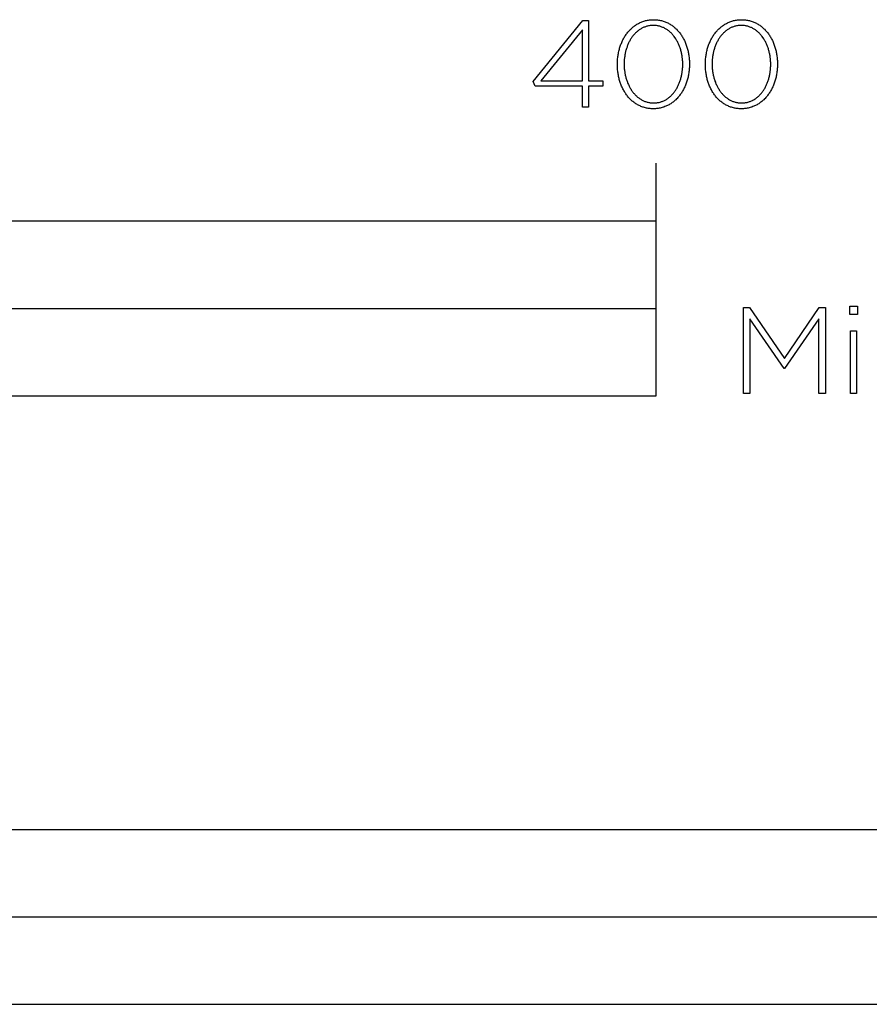
# Model space of a CAD drawing. Extents: x -157 to 2022, y -105 to 2044.
# Drawn here: x 290 to 437, y -105 to 65 of the extents above; entities that cross this region are included whole.
import ezdxf

# ---------------------------------------------------------------- set-up
doc = ezdxf.new("R2010")
doc.units = 0
doc.header["$LTSCALE"] = 192.5
doc.layers.add('FISHER_AND_PAYKEL', color=7, linetype='CONTINUOUS')

msp = doc.modelspace()

# ---------------------------------------------------------------- linework, layer by layer
at = {"layer": 'FISHER_AND_PAYKEL'}
for p, q in [((400, 30), (400, 40)), ((0, 15), (400, 15))]:
    msp.add_line(p, q, dxfattribs=at)
for points in [[(387.29, 53.22), (379.19, 53.22), (378.8, 54.05), (387.35, 64.52), (388.36, 64.52), (388.36, 54.17), (390.79, 54.17), (390.79, 53.22), (388.36, 53.22), (388.36, 49.6), (387.29, 49.6)], [(393.32, 56.97), (393.32, 57.01), (393.32, 57.2), (393.33, 57.39), (393.34, 57.58), (393.35, 57.77), (393.36, 57.95), (393.38, 58.14), (393.41, 58.33), (393.43, 58.51), (393.46, 58.69), (393.49, 58.87), (393.53, 59.05), (393.57, 59.23), (393.61, 59.41), (393.66, 59.58), (393.7, 59.76), (393.76, 59.93), (393.81, 60.1), (393.87, 60.26), (393.93, 60.43), (394, 60.59), (394.06, 60.75), (394.13, 60.91), (394.21, 61.07), (394.28, 61.23), (394.36, 61.38), (394.45, 61.53), (394.53, 61.67), (394.62, 61.82), (394.71, 61.96), (394.81, 62.1), (394.9, 62.23), (395, 62.37), (395.11, 62.5), (395.21, 62.63), (395.32, 62.75), (395.43, 62.87), (395.54, 62.99), (395.66, 63.1), (395.78, 63.21), (395.9, 63.32), (396.02, 63.42), (396.15, 63.52), (396.28, 63.62), (396.41, 63.71), (396.55, 63.8), (396.68, 63.89), (396.82, 63.97), (396.96, 64.04), (397.11, 64.12), (397.25, 64.19), (397.4, 64.25), (397.55, 64.31), (397.71, 64.37), (397.86, 64.42), (398.02, 64.46), (398.18, 64.51), (398.34, 64.54), (398.51, 64.58), (398.67, 64.6), (398.84, 64.63), (399.01, 64.64), (399.19, 64.66), (399.36, 64.66), (399.54, 64.67), (399.72, 64.66), (399.89, 64.66), (400.06, 64.64), (400.24, 64.63), (400.4, 64.6), (400.57, 64.58), (400.73, 64.54), (400.9, 64.51), (401.06, 64.47), (401.21, 64.42), (401.37, 64.37), (401.52, 64.31), (401.67, 64.25), (401.82, 64.19), (401.97, 64.12), (402.11, 64.05), (402.25, 63.98), (402.39, 63.9), (402.52, 63.81), (402.66, 63.72), (402.79, 63.63), (402.92, 63.54), (403.04, 63.44), (403.17, 63.33), (403.29, 63.23), (403.4, 63.12), (403.52, 63.01), (403.63, 62.89), (403.74, 62.77), (403.85, 62.65), (403.95, 62.52), (404.05, 62.39), (404.15, 62.26), (404.25, 62.12), (404.34, 61.99), (404.43, 61.84), (404.52, 61.7), (404.6, 61.56), (404.69, 61.41), (404.76, 61.26), (404.84, 61.1), (404.91, 60.95), (404.98, 60.79), (405.05, 60.63), (405.11, 60.46), (405.17, 60.3), (405.23, 60.13), (405.29, 59.96), (405.34, 59.79), (405.39, 59.62), (405.43, 59.45), (405.47, 59.27), (405.51, 59.09), (405.55, 58.91), (405.58, 58.73), (405.61, 58.55), (405.63, 58.37), (405.65, 58.18), (405.67, 58), (405.69, 57.81), (405.7, 57.62), (405.71, 57.43), (405.71, 57.24), (405.72, 57.05), (405.72, 57.01), (405.71, 56.82), (405.71, 56.63), (405.7, 56.44), (405.69, 56.25), (405.67, 56.06), (405.65, 55.88), (405.63, 55.69), (405.61, 55.51), (405.58, 55.32), (405.54, 55.14), (405.51, 54.96), (405.47, 54.78), (405.43, 54.61), (405.38, 54.43), (405.33, 54.26), (405.28, 54.09), (405.22, 53.92), (405.17, 53.75), (405.11, 53.59), (405.04, 53.42), (404.97, 53.26), (404.9, 53.1), (404.83, 52.94), (404.75, 52.79), (404.67, 52.64), (404.59, 52.49), (404.5, 52.34), (404.42, 52.2), (404.32, 52.05), (404.23, 51.92), (404.13, 51.78), (404.03, 51.65), (403.93, 51.52), (403.83, 51.39), (403.72, 51.27), (403.61, 51.14), (403.49, 51.03), (403.38, 50.91), (403.26, 50.8), (403.14, 50.7), (403.01, 50.59), (402.89, 50.49), (402.76, 50.4), (402.63, 50.3), (402.49, 50.21), (402.36, 50.13), (402.22, 50.05), (402.07, 49.97), (401.93, 49.9), (401.78, 49.83), (401.64, 49.77), (401.48, 49.71), (401.33, 49.65), (401.18, 49.6), (401.02, 49.55), (400.86, 49.51), (400.69, 49.47), (400.53, 49.44), (400.36, 49.41), (400.19, 49.39), (400.02, 49.37), (399.85, 49.36), (399.67, 49.35), (399.5, 49.35), (399.32, 49.35), (399.14, 49.36), (398.97, 49.37), (398.8, 49.39), (398.63, 49.41), (398.46, 49.44), (398.3, 49.47), (398.14, 49.51), (397.98, 49.55), (397.82, 49.6), (397.67, 49.65), (397.51, 49.7), (397.36, 49.76), (397.21, 49.83), (397.07, 49.89), (396.93, 49.97), (396.79, 50.04), (396.65, 50.12), (396.51, 50.21), (396.38, 50.29), (396.25, 50.39), (396.12, 50.48), (395.99, 50.58), (395.87, 50.68), (395.75, 50.79), (395.63, 50.9), (395.52, 51.01), (395.4, 51.13), (395.29, 51.25), (395.19, 51.37), (395.08, 51.5), (394.98, 51.63), (394.88, 51.76), (394.79, 51.89), (394.69, 52.03), (394.6, 52.17), (394.52, 52.32), (394.43, 52.46), (394.35, 52.61), (394.27, 52.76), (394.19, 52.92), (394.12, 53.07), (394.05, 53.23), (393.99, 53.39), (393.92, 53.55), (393.86, 53.72), (393.8, 53.88), (393.75, 54.05), (393.7, 54.22), (393.65, 54.4), (393.61, 54.57), (393.56, 54.75), (393.53, 54.92), (393.49, 55.1), (393.46, 55.28), (393.43, 55.47), (393.4, 55.65), (393.38, 55.83), (393.36, 56.02), (393.35, 56.21), (393.34, 56.4), (393.33, 56.58), (393.32, 56.77)], [(408.46, 56.97), (408.46, 57.01), (408.46, 57.2), (408.46, 57.39), (408.47, 57.58), (408.49, 57.77), (408.5, 57.95), (408.52, 58.14), (408.54, 58.33), (408.57, 58.51), (408.6, 58.69), (408.63, 58.87), (408.67, 59.05), (408.71, 59.23), (408.75, 59.41), (408.79, 59.58), (408.84, 59.76), (408.89, 59.93), (408.95, 60.1), (409.01, 60.26), (409.07, 60.43), (409.13, 60.59), (409.2, 60.75), (409.27, 60.91), (409.35, 61.07), (409.42, 61.23), (409.5, 61.38), (409.59, 61.53), (409.67, 61.67), (409.76, 61.82), (409.85, 61.96), (409.94, 62.1), (410.04, 62.23), (410.14, 62.37), (410.24, 62.5), (410.35, 62.63), (410.46, 62.75), (410.57, 62.87), (410.68, 62.99), (410.8, 63.1), (410.92, 63.21), (411.04, 63.32), (411.16, 63.42), (411.29, 63.52), (411.42, 63.62), (411.55, 63.71), (411.68, 63.8), (411.82, 63.89), (411.96, 63.97), (412.1, 64.04), (412.24, 64.12), (412.39, 64.19), (412.54, 64.25), (412.69, 64.31), (412.84, 64.37), (413, 64.42), (413.16, 64.46), (413.32, 64.51), (413.48, 64.54), (413.64, 64.58), (413.81, 64.6), (413.98, 64.63), (414.15, 64.64), (414.32, 64.66), (414.5, 64.66), (414.68, 64.67), (414.85, 64.66), (415.03, 64.66), (415.2, 64.64), (415.37, 64.63), (415.54, 64.6), (415.71, 64.58), (415.87, 64.54), (416.03, 64.51), (416.19, 64.47), (416.35, 64.42), (416.51, 64.37), (416.66, 64.31), (416.81, 64.25), (416.96, 64.19), (417.1, 64.12), (417.25, 64.05), (417.39, 63.98), (417.53, 63.9), (417.66, 63.81), (417.8, 63.72), (417.93, 63.63), (418.05, 63.54), (418.18, 63.44), (418.3, 63.33), (418.42, 63.23), (418.54, 63.12), (418.66, 63.01), (418.77, 62.89), (418.88, 62.77), (418.99, 62.65), (419.09, 62.52), (419.19, 62.39), (419.29, 62.26), (419.39, 62.12), (419.48, 61.99), (419.57, 61.84), (419.66, 61.7), (419.74, 61.56), (419.82, 61.41), (419.9, 61.26), (419.98, 61.1), (420.05, 60.95), (420.12, 60.79), (420.19, 60.63), (420.25, 60.46), (420.31, 60.3), (420.37, 60.13), (420.42, 59.96), (420.48, 59.79), (420.52, 59.62), (420.57, 59.45), (420.61, 59.27), (420.65, 59.09), (420.68, 58.91), (420.72, 58.73), (420.74, 58.55), (420.77, 58.37), (420.79, 58.18), (420.81, 58), (420.83, 57.81), (420.84, 57.62), (420.85, 57.43), (420.85, 57.24), (420.85, 57.05), (420.85, 57.01), (420.85, 56.82), (420.85, 56.63), (420.84, 56.44), (420.83, 56.25), (420.81, 56.06), (420.79, 55.88), (420.77, 55.69), (420.74, 55.51), (420.71, 55.32), (420.68, 55.14), (420.65, 54.96), (420.61, 54.78), (420.56, 54.61), (420.52, 54.43), (420.47, 54.26), (420.42, 54.09), (420.36, 53.92), (420.3, 53.75), (420.24, 53.59), (420.18, 53.42), (420.11, 53.26), (420.04, 53.1), (419.97, 52.94), (419.89, 52.79), (419.81, 52.64), (419.73, 52.49), (419.64, 52.34), (419.55, 52.2), (419.46, 52.05), (419.37, 51.92), (419.27, 51.78), (419.17, 51.65), (419.07, 51.52), (418.96, 51.39), (418.86, 51.27), (418.75, 51.14), (418.63, 51.03), (418.52, 50.91), (418.4, 50.8), (418.28, 50.7), (418.15, 50.59), (418.02, 50.49), (417.9, 50.4), (417.76, 50.3), (417.63, 50.21), (417.49, 50.13), (417.35, 50.05), (417.21, 49.97), (417.07, 49.9), (416.92, 49.83), (416.77, 49.77), (416.62, 49.71), (416.47, 49.65), (416.31, 49.6), (416.16, 49.55), (415.99, 49.51), (415.83, 49.47), (415.67, 49.44), (415.5, 49.41), (415.33, 49.39), (415.16, 49.37), (414.99, 49.36), (414.81, 49.35), (414.63, 49.35), (414.46, 49.35), (414.28, 49.36), (414.11, 49.37), (413.94, 49.39), (413.77, 49.41), (413.6, 49.44), (413.44, 49.47), (413.28, 49.51), (413.12, 49.55), (412.96, 49.6), (412.8, 49.65), (412.65, 49.7), (412.5, 49.76), (412.35, 49.83), (412.21, 49.89), (412.06, 49.97), (411.92, 50.04), (411.78, 50.12), (411.65, 50.21), (411.52, 50.29), (411.38, 50.39), (411.26, 50.48), (411.13, 50.58), (411.01, 50.68), (410.89, 50.79), (410.77, 50.9), (410.65, 51.01), (410.54, 51.13), (410.43, 51.25), (410.32, 51.37), (410.22, 51.5), (410.12, 51.63), (410.02, 51.76), (409.92, 51.89), (409.83, 52.03), (409.74, 52.17), (409.65, 52.32), (409.57, 52.46), (409.49, 52.61), (409.41, 52.76), (409.33, 52.92), (409.26, 53.07), (409.19, 53.23), (409.12, 53.39), (409.06, 53.55), (409, 53.72), (408.94, 53.88), (408.89, 54.05), (408.84, 54.22), (408.79, 54.4), (408.74, 54.57), (408.7, 54.75), (408.66, 54.92), (408.63, 55.1), (408.6, 55.28), (408.57, 55.47), (408.54, 55.65), (408.52, 55.83), (408.5, 56.02), (408.49, 56.21), (408.47, 56.4), (408.46, 56.58), (408.46, 56.77)], [(387.29, 54.17), (387.29, 62.93), (380.15, 54.17)], [(404.56, 56.97), (404.56, 57.01), (404.56, 57.17), (404.56, 57.33), (404.55, 57.49), (404.54, 57.65), (404.53, 57.81), (404.51, 57.97), (404.49, 58.13), (404.47, 58.28), (404.45, 58.44), (404.42, 58.6), (404.39, 58.75), (404.36, 58.9), (404.33, 59.05), (404.29, 59.21), (404.25, 59.36), (404.21, 59.5), (404.16, 59.65), (404.11, 59.8), (404.06, 59.94), (404.01, 60.08), (403.96, 60.22), (403.9, 60.36), (403.84, 60.5), (403.78, 60.63), (403.71, 60.76), (403.64, 60.89), (403.57, 61.02), (403.5, 61.15), (403.43, 61.27), (403.35, 61.4), (403.27, 61.52), (403.19, 61.63), (403.11, 61.75), (403.02, 61.86), (402.93, 61.97), (402.84, 62.07), (402.75, 62.18), (402.66, 62.28), (402.56, 62.38), (402.46, 62.47), (402.36, 62.56), (402.26, 62.65), (402.15, 62.74), (402.04, 62.82), (401.94, 62.9), (401.82, 62.98), (401.71, 63.05), (401.6, 63.12), (401.48, 63.18), (401.36, 63.24), (401.24, 63.3), (401.11, 63.35), (400.99, 63.4), (400.86, 63.45), (400.73, 63.49), (400.6, 63.53), (400.47, 63.56), (400.34, 63.59), (400.2, 63.61), (400.06, 63.64), (399.92, 63.65), (399.78, 63.66), (399.64, 63.67), (399.5, 63.67), (399.35, 63.67), (399.21, 63.66), (399.07, 63.65), (398.93, 63.64), (398.79, 63.62), (398.66, 63.59), (398.52, 63.56), (398.39, 63.53), (398.26, 63.49), (398.13, 63.45), (398.01, 63.41), (397.88, 63.36), (397.76, 63.3), (397.64, 63.25), (397.52, 63.19), (397.41, 63.12), (397.29, 63.05), (397.18, 62.98), (397.07, 62.91), (396.96, 62.83), (396.85, 62.75), (396.75, 62.66), (396.65, 62.58), (396.55, 62.49), (396.45, 62.39), (396.35, 62.29), (396.26, 62.19), (396.17, 62.09), (396.08, 61.99), (395.99, 61.88), (395.91, 61.77), (395.83, 61.65), (395.75, 61.54), (395.67, 61.42), (395.59, 61.3), (395.52, 61.18), (395.45, 61.05), (395.38, 60.92), (395.31, 60.79), (395.25, 60.66), (395.19, 60.53), (395.13, 60.39), (395.07, 60.25), (395.02, 60.11), (394.97, 59.97), (394.92, 59.83), (394.87, 59.69), (394.83, 59.54), (394.78, 59.39), (394.74, 59.24), (394.71, 59.09), (394.67, 58.94), (394.64, 58.79), (394.61, 58.64), (394.59, 58.48), (394.57, 58.32), (394.54, 58.17), (394.53, 58.01), (394.51, 57.85), (394.5, 57.69), (394.48, 57.37), (394.48, 57.05), (394.48, 57.01), (394.48, 56.85), (394.48, 56.69), (394.49, 56.53), (394.5, 56.37), (394.51, 56.21), (394.53, 56.05), (394.55, 55.89), (394.57, 55.74), (394.59, 55.58), (394.62, 55.43), (394.65, 55.27), (394.68, 55.12), (394.71, 54.97), (394.75, 54.82), (394.79, 54.67), (394.83, 54.52), (394.88, 54.38), (394.92, 54.23), (394.97, 54.09), (395.03, 53.94), (395.08, 53.8), (395.14, 53.67), (395.2, 53.53), (395.26, 53.39), (395.33, 53.26), (395.39, 53.13), (395.46, 53), (395.54, 52.87), (395.61, 52.75), (395.69, 52.63), (395.77, 52.51), (395.85, 52.39), (395.93, 52.28), (396.02, 52.16), (396.1, 52.05), (396.19, 51.95), (396.29, 51.84), (396.38, 51.74), (396.48, 51.64), (396.58, 51.55), (396.68, 51.46), (396.78, 51.37), (396.89, 51.28), (396.99, 51.2), (397.1, 51.12), (397.21, 51.04), (397.33, 50.97), (397.44, 50.9), (397.56, 50.84), (397.68, 50.78), (397.8, 50.72), (397.92, 50.67), (398.05, 50.62), (398.17, 50.57), (398.3, 50.53), (398.43, 50.49), (398.56, 50.46), (398.7, 50.43), (398.83, 50.4), (398.97, 50.38), (399.11, 50.36), (399.25, 50.35), (399.39, 50.35), (399.54, 50.34), (399.68, 50.35), (399.83, 50.35), (399.97, 50.36), (400.11, 50.38), (400.24, 50.4), (400.38, 50.43), (400.51, 50.45), (400.65, 50.49), (400.78, 50.53), (400.9, 50.57), (401.03, 50.61), (401.15, 50.66), (401.28, 50.71), (401.4, 50.77), (401.52, 50.83), (401.63, 50.9), (401.75, 50.96), (401.86, 51.04), (401.97, 51.11), (402.08, 51.19), (402.18, 51.27), (402.29, 51.36), (402.39, 51.44), (402.49, 51.53), (402.59, 51.63), (402.69, 51.73), (402.78, 51.83), (402.87, 51.93), (402.96, 52.04), (403.05, 52.14), (403.13, 52.26), (403.21, 52.37), (403.29, 52.49), (403.37, 52.6), (403.45, 52.72), (403.52, 52.85), (403.59, 52.97), (403.66, 53.1), (403.73, 53.23), (403.79, 53.36), (403.85, 53.5), (403.91, 53.63), (403.97, 53.77), (404.02, 53.91), (404.07, 54.05), (404.12, 54.19), (404.17, 54.34), (404.21, 54.48), (404.26, 54.63), (404.29, 54.78), (404.33, 54.93), (404.37, 55.08), (404.4, 55.23), (404.42, 55.39), (404.45, 55.54), (404.47, 55.7), (404.49, 55.85), (404.51, 56.01), (404.53, 56.17), (404.54, 56.33), (404.55, 56.49), (404.56, 56.65), (404.56, 56.81)], [(419.7, 56.97), (419.7, 57.01), (419.7, 57.17), (419.7, 57.33), (419.69, 57.49), (419.68, 57.65), (419.67, 57.81), (419.65, 57.97), (419.63, 58.13), (419.61, 58.28), (419.59, 58.44), (419.56, 58.6), (419.53, 58.75), (419.5, 58.9), (419.46, 59.05), (419.43, 59.21), (419.39, 59.36), (419.34, 59.5), (419.3, 59.65), (419.25, 59.8), (419.2, 59.94), (419.15, 60.08), (419.09, 60.22), (419.04, 60.36), (418.98, 60.5), (418.91, 60.63), (418.85, 60.76), (418.78, 60.89), (418.71, 61.02), (418.64, 61.15), (418.57, 61.27), (418.49, 61.4), (418.41, 61.52), (418.33, 61.63), (418.25, 61.75), (418.16, 61.86), (418.07, 61.97), (417.98, 62.07), (417.89, 62.18), (417.79, 62.28), (417.7, 62.38), (417.6, 62.47), (417.5, 62.56), (417.39, 62.65), (417.29, 62.74), (417.18, 62.82), (417.07, 62.9), (416.96, 62.98), (416.85, 63.05), (416.73, 63.12), (416.62, 63.18), (416.5, 63.24), (416.38, 63.3), (416.25, 63.35), (416.13, 63.4), (416, 63.45), (415.87, 63.49), (415.74, 63.53), (415.61, 63.56), (415.48, 63.59), (415.34, 63.61), (415.2, 63.64), (415.06, 63.65), (414.92, 63.66), (414.78, 63.67), (414.63, 63.67), (414.49, 63.67), (414.35, 63.66), (414.21, 63.65), (414.07, 63.64), (413.93, 63.62), (413.8, 63.59), (413.66, 63.56), (413.53, 63.53), (413.4, 63.49), (413.27, 63.45), (413.15, 63.41), (413.02, 63.36), (412.9, 63.3), (412.78, 63.25), (412.66, 63.19), (412.54, 63.12), (412.43, 63.05), (412.32, 62.98), (412.21, 62.91), (412.1, 62.83), (411.99, 62.75), (411.89, 62.66), (411.79, 62.58), (411.69, 62.49), (411.59, 62.39), (411.49, 62.29), (411.4, 62.19), (411.31, 62.09), (411.22, 61.99), (411.13, 61.88), (411.05, 61.77), (410.96, 61.65), (410.88, 61.54), (410.81, 61.42), (410.73, 61.3), (410.66, 61.18), (410.59, 61.05), (410.52, 60.92), (410.45, 60.79), (410.39, 60.66), (410.32, 60.53), (410.27, 60.39), (410.21, 60.25), (410.16, 60.11), (410.1, 59.97), (410.05, 59.83), (410.01, 59.69), (409.96, 59.54), (409.92, 59.39), (409.88, 59.24), (409.85, 59.09), (409.81, 58.94), (409.78, 58.79), (409.75, 58.64), (409.73, 58.48), (409.7, 58.32), (409.68, 58.17), (409.66, 58.01), (409.65, 57.85), (409.64, 57.69), (409.62, 57.37), (409.61, 57.05), (409.61, 57.01), (409.62, 56.85), (409.62, 56.69), (409.63, 56.53), (409.64, 56.37), (409.65, 56.21), (409.67, 56.05), (409.68, 55.89), (409.71, 55.74), (409.73, 55.58), (409.76, 55.43), (409.78, 55.27), (409.82, 55.12), (409.85, 54.97), (409.89, 54.82), (409.93, 54.67), (409.97, 54.52), (410.02, 54.38), (410.06, 54.23), (410.11, 54.09), (410.17, 53.94), (410.22, 53.8), (410.28, 53.67), (410.34, 53.53), (410.4, 53.39), (410.46, 53.26), (410.53, 53.13), (410.6, 53), (410.67, 52.87), (410.75, 52.75), (410.82, 52.63), (410.9, 52.51), (410.98, 52.39), (411.07, 52.28), (411.15, 52.16), (411.24, 52.05), (411.33, 51.95), (411.42, 51.84), (411.52, 51.74), (411.62, 51.64), (411.71, 51.55), (411.82, 51.46), (411.92, 51.37), (412.02, 51.28), (412.13, 51.2), (412.24, 51.12), (412.35, 51.04), (412.46, 50.97), (412.58, 50.9), (412.7, 50.84), (412.82, 50.78), (412.94, 50.72), (413.06, 50.67), (413.18, 50.62), (413.31, 50.57), (413.44, 50.53), (413.57, 50.49), (413.7, 50.46), (413.84, 50.43), (413.97, 50.4), (414.11, 50.38), (414.25, 50.36), (414.39, 50.35), (414.53, 50.35), (414.68, 50.34), (414.82, 50.35), (414.96, 50.35), (415.11, 50.36), (415.24, 50.38), (415.38, 50.4), (415.52, 50.43), (415.65, 50.45), (415.78, 50.49), (415.91, 50.53), (416.04, 50.57), (416.17, 50.61), (416.29, 50.66), (416.41, 50.71), (416.54, 50.77), (416.65, 50.83), (416.77, 50.9), (416.88, 50.96), (417, 51.04), (417.11, 51.11), (417.22, 51.19), (417.32, 51.27), (417.43, 51.36), (417.53, 51.44), (417.63, 51.53), (417.73, 51.63), (417.82, 51.73), (417.92, 51.83), (418.01, 51.93), (418.1, 52.04), (418.18, 52.14), (418.27, 52.26), (418.35, 52.37), (418.43, 52.49), (418.51, 52.6), (418.59, 52.72), (418.66, 52.85), (418.73, 52.97), (418.8, 53.1), (418.87, 53.23), (418.93, 53.36), (418.99, 53.5), (419.05, 53.63), (419.11, 53.77), (419.16, 53.91), (419.21, 54.05), (419.26, 54.19), (419.31, 54.34), (419.35, 54.48), (419.39, 54.63), (419.43, 54.78), (419.47, 54.93), (419.5, 55.08), (419.53, 55.23), (419.56, 55.39), (419.59, 55.54), (419.61, 55.7), (419.63, 55.85), (419.65, 56.01), (419.67, 56.17), (419.68, 56.33), (419.69, 56.49), (419.7, 56.65), (419.7, 56.81)], [(0, 0), (400, 0), (400, 30), (0, 30)], [(433.3, 15.37), (434.61, 15.37), (434.61, 13.95), (433.3, 13.95)], [(415.01, 15.16), (416.05, 15.16), (422.06, 6.4), (428.06, 15.16), (429.11, 15.16), (429.11, 0.35), (428, 0.35), (428, 13.21), (422.08, 4.68), (421.99, 4.68), (416.08, 13.21), (416.08, 0.35), (415.01, 0.35)], [(433.43, 11.14), (434.48, 11.14), (434.48, 0.35), (433.43, 0.35)], [(0, -104.68), (508, -104.68), (508, -74.68), (0, -74.68)], [(254, -104.68), (508, -104.68), (508, -89.68), (254, -89.68)]]:
    msp.add_lwpolyline(points, close=True, dxfattribs=at)

doc.saveas('drawing.dxf')
